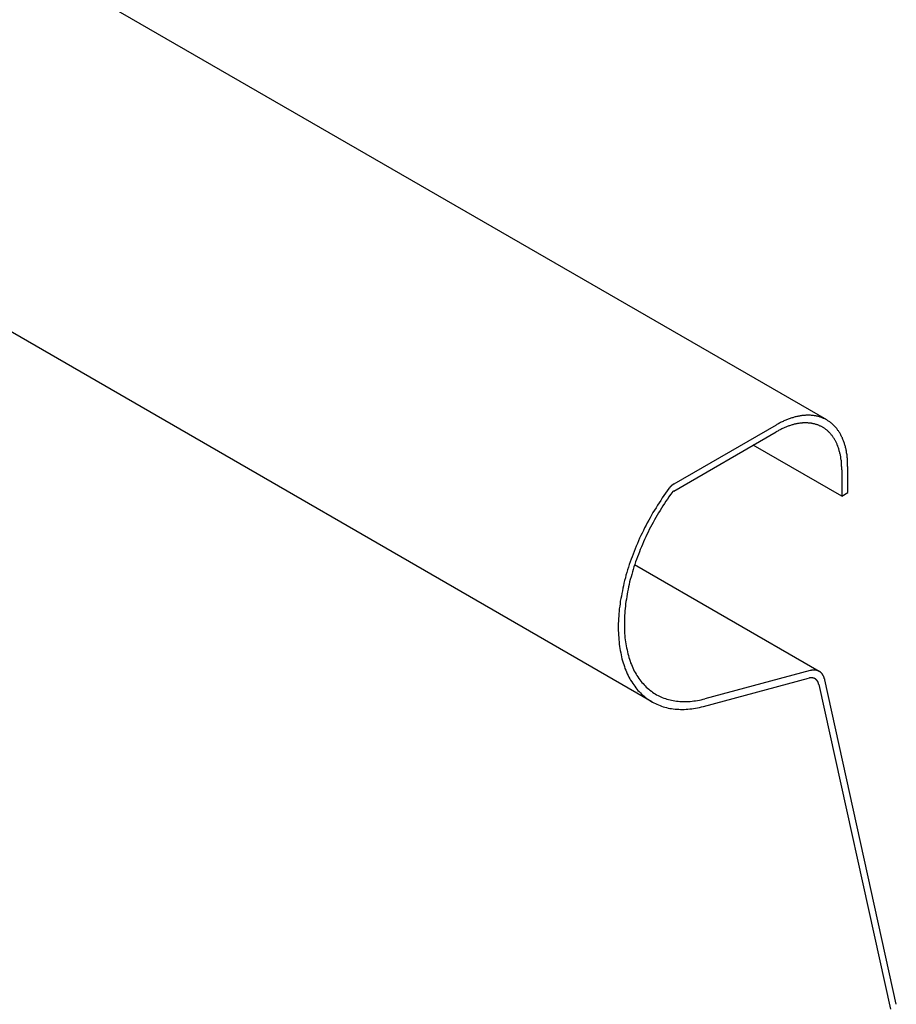
# Model space of a CAD drawing. Extents: x -1095 to 2702, y -1939 to 2522.
# Drawn here: x 1290 to 1333, y -896 to -848 of the extents above; entities that cross this region are included whole.
import ezdxf

# ---------------------------------------------------------------- set-up
doc = ezdxf.new("R2010")
doc.units = 0
doc.header["$LTSCALE"] = 0.5
doc.layers.get('0').update_dxf_attribs({"linetype": 'CONTINUOUS'})

msp = doc.modelspace()

# ---------------------------------------------------------------- linework, layer by layer
at = {"linetype": 'CONTINUOUS', "extrusion": (2e-16, 0.816497, 0.57735)}
for p, q in [((1330.019, -867.544), (474.504, -373.612)), ((1321.398, -881.444), (465.882, -387.512)), ((1327.519, -867.792), (1322.472, -870.706)), ((1322.472, -871.049), (1327.519, -868.135)), ((1330.758, -871.3), (1326.398, -868.782)), ((1330.758, -870.005), (1330.758, -871.3)), ((1331.055, -871.128), (1331.055, -869.833)), ((1330.758, -871.3), (1331.055, -871.128)), ((1329.652, -879.944), (1320.546, -874.687)), ((1329.202, -879.904), (1324.011, -881.295)), ((1323.934, -881.67), (1329.125, -880.279)), ((1333.45, -896.364), (1329.922, -880.353)), ((1329.632, -880.596), (1333.16, -896.606))]:
    msp.add_line(p, q, dxfattribs=at)
at = {"linetype": 'CONTINUOUS'}
for points in [[(1331.05, -869.833, 0), (1331.05, -869.783, 0), (1331.05, -869.734, 0), (1331.05, -869.684, 0), (1331.05, -869.635, 0), (1331.05, -869.587, 0), (1331.05, -869.538, 0), (1331.04, -869.49, 0), (1331.04, -869.443, 0), (1331.03, -869.396, 0), (1331.03, -869.349, 0), (1331.02, -869.302, 0), (1331.02, -869.256, 0), (1331.01, -869.211, 0), (1331, -869.165, 0), (1331, -869.12, 0), (1330.99, -869.076, 0), (1330.98, -869.032, 0), (1330.97, -868.988, 0), (1330.96, -868.945, 0), (1330.95, -868.902, 0), (1330.94, -868.86, 0), (1330.93, -868.818, 0), (1330.91, -868.777, 0), (1330.9, -868.736, 0), (1330.89, -868.696, 0), (1330.88, -868.656, 0), (1330.86, -868.616, 0), (1330.85, -868.577, 0), (1330.83, -868.539, 0), (1330.82, -868.501, 0), (1330.8, -868.463, 0), (1330.79, -868.426, 0), (1330.77, -868.39, 0), (1330.75, -868.354, 0), (1330.73, -868.319, 0), (1330.72, -868.284, 0), (1330.7, -868.249, 0), (1330.68, -868.216, 0), (1330.66, -868.182, 0), (1330.64, -868.15, 0), (1330.62, -868.118, 0), (1330.6, -868.086, 0), (1330.57, -868.055, 0), (1330.55, -868.025, 0), (1330.53, -867.995, 0), (1330.51, -867.966, 0), (1330.48, -867.937, 0), (1330.46, -867.909, 0), (1330.43, -867.882, 0), (1330.41, -867.855, 0), (1330.38, -867.829, 0), (1330.36, -867.803, 0), (1330.33, -867.778, 0), (1330.31, -867.754, 0), (1330.28, -867.73, 0), (1330.25, -867.707, 0), (1330.22, -867.684, 0), (1330.2, -867.662, 0), (1330.17, -867.641, 0), (1330.14, -867.62, 0), (1330.11, -867.6, 0), (1330.08, -867.581, 0), (1330.05, -867.562, 0), (1330.02, -867.544, 0), (1329.99, -867.527, 0), (1329.96, -867.51, 0), (1329.93, -867.494, 0), (1329.89, -867.479, 0), (1329.86, -867.464, 0), (1329.83, -867.45, 0), (1329.8, -867.436, 0), (1329.76, -867.424, 0), (1329.73, -867.412, 0), (1329.69, -867.4, 0), (1329.66, -867.389, 0), (1329.63, -867.379, 0), (1329.59, -867.37, 0), (1329.56, -867.361, 0), (1329.52, -867.353, 0), (1329.48, -867.346, 0), (1329.45, -867.339, 0), (1329.41, -867.333, 0), (1329.37, -867.328, 0), (1329.34, -867.323, 0), (1329.3, -867.319, 0), (1329.26, -867.316, 0), (1329.22, -867.314, 0), (1329.19, -867.312, 0), (1329.15, -867.311, 0), (1329.11, -867.31, 0), (1329.07, -867.31, 0), (1329.03, -867.311, 0), (1328.99, -867.313, 0), (1328.95, -867.315, 0), (1328.91, -867.318, 0), (1328.87, -867.322, 0), (1328.83, -867.326, 0), (1328.79, -867.331, 0), (1328.75, -867.337, 0), (1328.71, -867.343, 0), (1328.67, -867.35, 0), (1328.63, -867.358, 0), (1328.59, -867.366, 0), (1328.55, -867.375, 0), (1328.5, -867.385, 0), (1328.46, -867.395, 0), (1328.42, -867.407, 0), (1328.38, -867.418, 0), (1328.34, -867.431, 0), (1328.29, -867.444, 0), (1328.25, -867.458, 0), (1328.21, -867.472, 0), (1328.17, -867.487, 0), (1328.12, -867.503, 0), (1328.08, -867.52, 0), (1328.04, -867.537, 0), (1328, -867.554, 0), (1327.95, -867.573, 0), (1327.91, -867.592, 0), (1327.87, -867.612, 0), (1327.82, -867.632, 0), (1327.78, -867.653, 0), (1327.74, -867.675, 0), (1327.69, -867.697, 0), (1327.65, -867.72, 0), (1327.61, -867.743, 0), (1327.56, -867.767, 0), (1327.52, -867.792, 0)], [(1330.76, -870.005, 0), (1330.76, -869.959, 0), (1330.76, -869.913, 0), (1330.76, -869.868, 0), (1330.75, -869.823, 0), (1330.75, -869.778, 0), (1330.75, -869.734, 0), (1330.75, -869.69, 0), (1330.74, -869.646, 0), (1330.74, -869.603, 0), (1330.74, -869.559, 0), (1330.73, -869.517, 0), (1330.72, -869.474, 0), (1330.72, -869.432, 0), (1330.71, -869.391, 0), (1330.71, -869.35, 0), (1330.7, -869.309, 0), (1330.69, -869.268, 0), (1330.68, -869.228, 0), (1330.67, -869.188, 0), (1330.66, -869.149, 0), (1330.65, -869.11, 0), (1330.64, -869.072, 0), (1330.63, -869.034, 0), (1330.62, -868.996, 0), (1330.61, -868.959, 0), (1330.6, -868.922, 0), (1330.59, -868.886, 0), (1330.57, -868.85, 0), (1330.56, -868.815, 0), (1330.54, -868.78, 0), (1330.53, -868.745, 0), (1330.52, -868.711, 0), (1330.5, -868.678, 0), (1330.48, -868.645, 0), (1330.47, -868.612, 0), (1330.45, -868.58, 0), (1330.43, -868.549, 0), (1330.42, -868.518, 0), (1330.4, -868.487, 0), (1330.38, -868.457, 0), (1330.36, -868.428, 0), (1330.34, -868.399, 0), (1330.32, -868.37, 0), (1330.3, -868.342, 0), (1330.28, -868.315, 0), (1330.26, -868.288, 0), (1330.24, -868.262, 0), (1330.22, -868.236, 0), (1330.19, -868.211, 0), (1330.17, -868.186, 0), (1330.15, -868.162, 0), (1330.12, -868.139, 0), (1330.1, -868.116, 0), (1330.08, -868.093, 0), (1330.05, -868.071, 0), (1330.03, -868.05, 0), (1330, -868.029, 0), (1329.98, -868.009, 0), (1329.95, -867.99, 0), (1329.92, -867.971, 0), (1329.9, -867.953, 0), (1329.87, -867.935, 0), (1329.84, -867.918, 0), (1329.81, -867.901, 0), (1329.79, -867.885, 0), (1329.76, -867.87, 0), (1329.73, -867.855, 0), (1329.7, -867.841, 0), (1329.67, -867.827, 0), (1329.64, -867.815, 0), (1329.61, -867.802, 0), (1329.58, -867.791, 0), (1329.55, -867.78, 0), (1329.52, -867.769, 0), (1329.48, -867.759, 0), (1329.45, -867.75, 0), (1329.42, -867.742, 0), (1329.39, -867.734, 0), (1329.35, -867.726, 0), (1329.32, -867.72, 0), (1329.29, -867.714, 0), (1329.26, -867.708, 0), (1329.22, -867.703, 0), (1329.19, -867.699, 0), (1329.15, -867.696, 0), (1329.12, -867.693, 0), (1329.08, -867.69, 0), (1329.05, -867.689, 0), (1329.01, -867.688, 0), (1328.98, -867.687, 0), (1328.94, -867.688, 0), (1328.91, -867.689, 0), (1328.87, -867.69, 0), (1328.83, -867.692, 0), (1328.8, -867.695, 0), (1328.76, -867.699, 0), (1328.72, -867.703, 0), (1328.69, -867.707, 0), (1328.65, -867.713, 0), (1328.61, -867.719, 0), (1328.57, -867.725, 0), (1328.54, -867.732, 0), (1328.5, -867.74, 0), (1328.46, -867.749, 0), (1328.42, -867.758, 0), (1328.38, -867.768, 0), (1328.35, -867.778, 0), (1328.31, -867.789, 0), (1328.27, -867.8, 0), (1328.23, -867.813, 0), (1328.19, -867.825, 0), (1328.15, -867.839, 0), (1328.11, -867.853, 0), (1328.07, -867.867, 0), (1328.03, -867.883, 0), (1328, -867.899, 0), (1327.96, -867.915, 0), (1327.92, -867.932, 0), (1327.88, -867.95, 0), (1327.84, -867.968, 0), (1327.8, -867.987, 0), (1327.76, -868.006, 0), (1327.72, -868.026, 0), (1327.68, -868.047, 0), (1327.64, -868.068, 0), (1327.6, -868.09, 0), (1327.56, -868.112, 0), (1327.52, -868.135, 0)], [(1322.47, -870.706, 0), (1322.47, -870.707, 0), (1322.47, -870.708, 0), (1322.47, -870.71, 0), (1322.46, -870.711, 0), (1322.46, -870.712, 0), (1322.46, -870.713, 0), (1322.46, -870.714, 0), (1322.46, -870.716, 0), (1322.45, -870.717, 0), (1322.45, -870.718, 0), (1322.45, -870.719, 0), (1322.45, -870.72, 0), (1322.45, -870.722, 0), (1322.44, -870.723, 0), (1322.44, -870.724, 0), (1322.44, -870.726, 0), (1322.44, -870.727, 0), (1322.44, -870.728, 0), (1322.43, -870.73, 0), (1322.43, -870.731, 0), (1322.43, -870.732, 0), (1322.43, -870.734, 0), (1322.43, -870.735, 0), (1322.42, -870.736, 0), (1322.42, -870.738, 0), (1322.42, -870.739, 0), (1322.42, -870.74, 0), (1322.42, -870.742, 0), (1322.42, -870.743, 0), (1322.41, -870.745, 0), (1322.41, -870.746, 0), (1322.41, -870.748, 0), (1322.41, -870.749, 0), (1322.41, -870.751, 0), (1322.4, -870.752, 0), (1322.4, -870.754, 0), (1322.4, -870.755, 0), (1322.4, -870.757, 0), (1322.4, -870.758, 0), (1322.39, -870.76, 0), (1322.39, -870.761, 0), (1322.39, -870.763, 0), (1322.39, -870.764, 0), (1322.39, -870.766, 0), (1322.38, -870.767, 0), (1322.38, -870.769, 0), (1322.38, -870.771, 0), (1322.38, -870.772, 0), (1322.38, -870.774, 0), (1322.37, -870.775, 0), (1322.37, -870.777, 0), (1322.37, -870.779, 0), (1322.37, -870.78, 0), (1322.37, -870.782, 0), (1322.36, -870.784, 0), (1322.36, -870.785, 0), (1322.36, -870.787, 0), (1322.36, -870.789, 0), (1322.36, -870.79, 0), (1322.36, -870.792, 0), (1322.35, -870.794, 0), (1322.35, -870.796, 0), (1322.35, -870.797, 0), (1322.35, -870.799, 0), (1322.35, -870.801, 0), (1322.34, -870.803, 0), (1322.34, -870.804, 0), (1322.34, -870.806, 0), (1322.34, -870.808, 0), (1322.34, -870.81, 0), (1322.33, -870.812, 0), (1322.33, -870.813, 0), (1322.33, -870.815, 0), (1322.33, -870.817, 0), (1322.33, -870.819, 0), (1322.33, -870.821, 0), (1322.32, -870.823, 0), (1322.32, -870.824, 0), (1322.32, -870.826, 0), (1322.32, -870.828, 0), (1322.32, -870.83, 0), (1322.31, -870.832, 0), (1322.31, -870.834, 0), (1322.31, -870.836, 0), (1322.31, -870.838, 0), (1322.31, -870.84, 0), (1322.31, -870.842, 0), (1322.3, -870.843, 0), (1322.3, -870.845, 0), (1322.3, -870.847, 0), (1322.3, -870.849, 0), (1322.3, -870.851, 0), (1322.29, -870.853, 0), (1322.29, -870.855, 0), (1322.29, -870.857, 0), (1322.29, -870.859, 0), (1322.29, -870.861, 0), (1322.29, -870.863, 0), (1322.28, -870.865, 0), (1322.28, -870.867, 0), (1322.28, -870.869, 0), (1322.28, -870.871, 0), (1322.28, -870.873, 0), (1322.28, -870.876, 0), (1322.27, -870.878, 0), (1322.27, -870.88, 0), (1322.27, -870.882, 0), (1322.27, -870.884, 0), (1322.27, -870.886, 0), (1322.26, -870.888, 0), (1322.26, -870.89, 0), (1322.26, -870.892, 0), (1322.26, -870.894, 0), (1322.26, -870.896, 0), (1322.26, -870.899, 0), (1322.25, -870.901, 0), (1322.25, -870.903, 0), (1322.25, -870.905, 0), (1322.25, -870.907, 0), (1322.25, -870.909, 0), (1322.25, -870.911, 0), (1322.24, -870.914, 0), (1322.24, -870.916, 0), (1322.24, -870.918, 0), (1322.24, -870.92, 0), (1322.24, -870.922, 0), (1322.24, -870.925, 0), (1322.23, -870.927, 0)], [(1322.23, -870.927, 0), (1322.15, -871.041, 0), (1322.07, -871.156, 0), (1321.99, -871.273, 0), (1321.91, -871.39, 0), (1321.83, -871.508, 0), (1321.75, -871.628, 0), (1321.67, -871.748, 0), (1321.6, -871.869, 0), (1321.52, -871.991, 0), (1321.45, -872.114, 0), (1321.38, -872.238, 0), (1321.31, -872.362, 0), (1321.24, -872.487, 0), (1321.17, -872.612, 0), (1321.11, -872.739, 0), (1321.04, -872.865, 0), (1320.98, -872.993, 0), (1320.91, -873.121, 0), (1320.85, -873.249, 0), (1320.79, -873.378, 0), (1320.74, -873.507, 0), (1320.68, -873.636, 0), (1320.62, -873.766, 0), (1320.57, -873.895, 0), (1320.52, -874.026, 0), (1320.47, -874.156, 0), (1320.42, -874.286, 0), (1320.37, -874.416, 0), (1320.33, -874.547, 0), (1320.28, -874.677, 0), (1320.24, -874.808, 0), (1320.2, -874.938, 0), (1320.16, -875.068, 0), (1320.12, -875.198, 0), (1320.09, -875.328, 0), (1320.05, -875.457, 0), (1320.02, -875.587, 0), (1319.99, -875.716, 0), (1319.96, -875.844, 0), (1319.94, -875.972, 0), (1319.91, -876.1, 0), (1319.89, -876.227, 0), (1319.86, -876.353, 0), (1319.84, -876.479, 0), (1319.83, -876.605, 0), (1319.81, -876.729, 0), (1319.79, -876.853, 0), (1319.78, -876.976, 0), (1319.77, -877.099, 0), (1319.76, -877.22, 0), (1319.75, -877.341, 0), (1319.75, -877.461, 0), (1319.74, -877.58, 0), (1319.74, -877.698, 0), (1319.74, -877.815, 0), (1319.74, -877.93, 0), (1319.75, -878.045, 0), (1319.75, -878.159, 0), (1319.76, -878.271, 0), (1319.77, -878.383, 0), (1319.78, -878.493, 0), (1319.79, -878.601, 0), (1319.8, -878.709, 0), (1319.82, -878.815, 0), (1319.84, -878.92, 0), (1319.86, -879.023, 0), (1319.88, -879.125, 0), (1319.9, -879.225, 0), (1319.92, -879.324, 0), (1319.95, -879.422, 0), (1319.98, -879.518, 0), (1320.01, -879.612, 0), (1320.04, -879.705, 0), (1320.07, -879.796, 0), (1320.11, -879.885, 0), (1320.15, -879.972, 0), (1320.18, -880.058, 0), (1320.22, -880.142, 0), (1320.26, -880.224, 0), (1320.31, -880.305, 0), (1320.35, -880.384, 0), (1320.4, -880.46, 0), (1320.45, -880.535, 0), (1320.5, -880.608, 0), (1320.55, -880.679, 0), (1320.6, -880.748, 0), (1320.66, -880.815, 0), (1320.71, -880.88, 0), (1320.77, -880.943, 0), (1320.83, -881.004, 0), (1320.89, -881.063, 0), (1320.95, -881.119, 0), (1321.01, -881.174, 0), (1321.08, -881.227, 0), (1321.14, -881.277, 0), (1321.21, -881.325, 0), (1321.28, -881.371, 0), (1321.35, -881.415, 0), (1321.42, -881.457, 0), (1321.49, -881.496, 0), (1321.57, -881.533, 0), (1321.64, -881.568, 0), (1321.72, -881.601, 0), (1321.8, -881.632, 0), (1321.87, -881.66, 0), (1321.95, -881.686, 0), (1322.03, -881.709, 0), (1322.12, -881.731, 0), (1322.2, -881.75, 0), (1322.28, -881.766, 0), (1322.37, -881.781, 0), (1322.45, -881.793, 0), (1322.54, -881.803, 0), (1322.63, -881.81, 0), (1322.72, -881.815, 0), (1322.81, -881.818, 0), (1322.9, -881.819, 0), (1322.99, -881.817, 0), (1323.08, -881.813, 0), (1323.17, -881.806, 0), (1323.26, -881.797, 0), (1323.36, -881.786, 0), (1323.45, -881.773, 0), (1323.55, -881.757, 0), (1323.64, -881.739, 0), (1323.74, -881.718, 0), (1323.84, -881.695, 0), (1323.93, -881.67, 0)], [(1322.4, -871.115, 0), (1322.32, -871.223, 0), (1322.24, -871.333, 0), (1322.17, -871.443, 0), (1322.09, -871.554, 0), (1322.02, -871.666, 0), (1321.94, -871.779, 0), (1321.87, -871.893, 0), (1321.8, -872.008, 0), (1321.73, -872.124, 0), (1321.66, -872.24, 0), (1321.59, -872.357, 0), (1321.52, -872.475, 0), (1321.46, -872.593, 0), (1321.39, -872.712, 0), (1321.33, -872.832, 0), (1321.27, -872.952, 0), (1321.21, -873.073, 0), (1321.15, -873.194, 0), (1321.09, -873.315, 0), (1321.04, -873.437, 0), (1320.98, -873.56, 0), (1320.93, -873.682, 0), (1320.88, -873.805, 0), (1320.82, -873.928, 0), (1320.78, -874.051, 0), (1320.73, -874.175, 0), (1320.68, -874.298, 0), (1320.64, -874.422, 0), (1320.59, -874.545, 0), (1320.55, -874.669, 0), (1320.51, -874.792, 0), (1320.47, -874.916, 0), (1320.44, -875.039, 0), (1320.4, -875.162, 0), (1320.37, -875.285, 0), (1320.33, -875.408, 0), (1320.3, -875.53, 0), (1320.28, -875.653, 0), (1320.25, -875.774, 0), (1320.22, -875.896, 0), (1320.2, -876.016, 0), (1320.18, -876.137, 0), (1320.16, -876.257, 0), (1320.14, -876.376, 0), (1320.12, -876.495, 0), (1320.1, -876.613, 0), (1320.09, -876.73, 0), (1320.08, -876.847, 0), (1320.07, -876.963, 0), (1320.06, -877.078, 0), (1320.05, -877.193, 0), (1320.04, -877.306, 0), (1320.04, -877.419, 0), (1320.04, -877.531, 0), (1320.04, -877.641, 0), (1320.04, -877.751, 0), (1320.04, -877.86, 0), (1320.05, -877.968, 0), (1320.05, -878.074, 0), (1320.06, -878.18, 0), (1320.07, -878.284, 0), (1320.08, -878.387, 0), (1320.1, -878.489, 0), (1320.11, -878.589, 0), (1320.13, -878.689, 0), (1320.15, -878.786, 0), (1320.17, -878.883, 0), (1320.19, -878.978, 0), (1320.21, -879.072, 0), (1320.24, -879.164, 0), (1320.26, -879.255, 0), (1320.29, -879.344, 0), (1320.32, -879.432, 0), (1320.35, -879.518, 0), (1320.39, -879.603, 0), (1320.42, -879.686, 0), (1320.46, -879.767, 0), (1320.49, -879.847, 0), (1320.53, -879.925, 0), (1320.58, -880.001, 0), (1320.62, -880.075, 0), (1320.66, -880.148, 0), (1320.71, -880.219, 0), (1320.75, -880.288, 0), (1320.8, -880.355, 0), (1320.85, -880.421, 0), (1320.9, -880.484, 0), (1320.96, -880.546, 0), (1321.01, -880.605, 0), (1321.07, -880.663, 0), (1321.12, -880.719, 0), (1321.18, -880.773, 0), (1321.24, -880.824, 0), (1321.3, -880.874, 0), (1321.37, -880.922, 0), (1321.43, -880.968, 0), (1321.5, -881.011, 0), (1321.56, -881.053, 0), (1321.63, -881.092, 0), (1321.7, -881.13, 0), (1321.77, -881.165, 0), (1321.84, -881.198, 0), (1321.91, -881.229, 0), (1321.98, -881.258, 0), (1322.06, -881.285, 0), (1322.13, -881.309, 0), (1322.21, -881.332, 0), (1322.29, -881.352, 0), (1322.37, -881.37, 0), (1322.45, -881.386, 0), (1322.53, -881.399, 0), (1322.61, -881.411, 0), (1322.69, -881.42, 0), (1322.77, -881.427, 0), (1322.86, -881.432, 0), (1322.94, -881.435, 0), (1323.03, -881.435, 0), (1323.11, -881.433, 0), (1323.2, -881.429, 0), (1323.29, -881.423, 0), (1323.38, -881.415, 0), (1323.46, -881.404, 0), (1323.55, -881.392, 0), (1323.64, -881.377, 0), (1323.74, -881.359, 0), (1323.83, -881.34, 0), (1323.92, -881.319, 0), (1324.01, -881.295, 0)], [(1322.47, -871.049, 0), (1322.47, -871.049, 0), (1322.47, -871.05, 0), (1322.47, -871.05, 0), (1322.47, -871.05, 0), (1322.47, -871.051, 0), (1322.47, -871.051, 0), (1322.47, -871.051, 0), (1322.47, -871.052, 0), (1322.47, -871.052, 0), (1322.47, -871.053, 0), (1322.47, -871.053, 0), (1322.46, -871.053, 0), (1322.46, -871.054, 0), (1322.46, -871.054, 0), (1322.46, -871.054, 0), (1322.46, -871.055, 0), (1322.46, -871.055, 0), (1322.46, -871.056, 0), (1322.46, -871.056, 0), (1322.46, -871.056, 0), (1322.46, -871.057, 0), (1322.46, -871.057, 0), (1322.46, -871.058, 0), (1322.46, -871.058, 0), (1322.46, -871.058, 0), (1322.46, -871.059, 0), (1322.46, -871.059, 0), (1322.46, -871.06, 0), (1322.45, -871.06, 0), (1322.45, -871.061, 0), (1322.45, -871.061, 0), (1322.45, -871.061, 0), (1322.45, -871.062, 0), (1322.45, -871.062, 0), (1322.45, -871.063, 0), (1322.45, -871.063, 0), (1322.45, -871.064, 0), (1322.45, -871.064, 0), (1322.45, -871.065, 0), (1322.45, -871.065, 0), (1322.45, -871.066, 0), (1322.45, -871.066, 0), (1322.45, -871.066, 0), (1322.45, -871.067, 0), (1322.45, -871.067, 0), (1322.45, -871.068, 0), (1322.44, -871.068, 0), (1322.44, -871.069, 0), (1322.44, -871.069, 0), (1322.44, -871.07, 0), (1322.44, -871.07, 0), (1322.44, -871.071, 0), (1322.44, -871.071, 0), (1322.44, -871.072, 0), (1322.44, -871.072, 0), (1322.44, -871.073, 0), (1322.44, -871.073, 0), (1322.44, -871.074, 0), (1322.44, -871.074, 0), (1322.44, -871.075, 0), (1322.44, -871.075, 0), (1322.44, -871.076, 0), (1322.44, -871.076, 0), (1322.43, -871.077, 0), (1322.43, -871.077, 0), (1322.43, -871.078, 0), (1322.43, -871.079, 0), (1322.43, -871.079, 0), (1322.43, -871.08, 0), (1322.43, -871.08, 0), (1322.43, -871.081, 0), (1322.43, -871.081, 0), (1322.43, -871.082, 0), (1322.43, -871.082, 0), (1322.43, -871.083, 0), (1322.43, -871.083, 0), (1322.43, -871.084, 0), (1322.43, -871.085, 0), (1322.43, -871.085, 0), (1322.43, -871.086, 0), (1322.43, -871.086, 0), (1322.42, -871.087, 0), (1322.42, -871.087, 0), (1322.42, -871.088, 0), (1322.42, -871.088, 0), (1322.42, -871.089, 0), (1322.42, -871.09, 0), (1322.42, -871.09, 0), (1322.42, -871.091, 0), (1322.42, -871.091, 0), (1322.42, -871.092, 0), (1322.42, -871.093, 0), (1322.42, -871.093, 0), (1322.42, -871.094, 0), (1322.42, -871.094, 0), (1322.42, -871.095, 0), (1322.42, -871.096, 0), (1322.42, -871.096, 0), (1322.42, -871.097, 0), (1322.42, -871.097, 0), (1322.41, -871.098, 0), (1322.41, -871.099, 0), (1322.41, -871.099, 0), (1322.41, -871.1, 0), (1322.41, -871.1, 0), (1322.41, -871.101, 0), (1322.41, -871.102, 0), (1322.41, -871.102, 0), (1322.41, -871.103, 0), (1322.41, -871.104, 0), (1322.41, -871.104, 0), (1322.41, -871.105, 0), (1322.41, -871.105, 0), (1322.41, -871.106, 0), (1322.41, -871.107, 0), (1322.41, -871.107, 0), (1322.41, -871.108, 0), (1322.41, -871.109, 0), (1322.41, -871.109, 0), (1322.4, -871.11, 0), (1322.4, -871.111, 0), (1322.4, -871.111, 0), (1322.4, -871.112, 0), (1322.4, -871.113, 0), (1322.4, -871.113, 0), (1322.4, -871.114, 0), (1322.4, -871.115, 0), (1322.4, -871.115, 0)], [(1329.92, -880.353, 0), (1329.92, -880.345, 0), (1329.92, -880.336, 0), (1329.92, -880.328, 0), (1329.91, -880.319, 0), (1329.91, -880.311, 0), (1329.91, -880.303, 0), (1329.91, -880.295, 0), (1329.9, -880.287, 0), (1329.9, -880.279, 0), (1329.9, -880.271, 0), (1329.9, -880.263, 0), (1329.89, -880.255, 0), (1329.89, -880.247, 0), (1329.89, -880.24, 0), (1329.89, -880.232, 0), (1329.88, -880.225, 0), (1329.88, -880.217, 0), (1329.88, -880.21, 0), (1329.87, -880.202, 0), (1329.87, -880.195, 0), (1329.87, -880.188, 0), (1329.86, -880.181, 0), (1329.86, -880.174, 0), (1329.86, -880.167, 0), (1329.85, -880.16, 0), (1329.85, -880.153, 0), (1329.85, -880.146, 0), (1329.84, -880.14, 0), (1329.84, -880.133, 0), (1329.83, -880.127, 0), (1329.83, -880.12, 0), (1329.83, -880.114, 0), (1329.82, -880.108, 0), (1329.82, -880.101, 0), (1329.81, -880.095, 0), (1329.81, -880.089, 0), (1329.81, -880.083, 0), (1329.8, -880.077, 0), (1329.8, -880.071, 0), (1329.79, -880.066, 0), (1329.79, -880.06, 0), (1329.78, -880.054, 0), (1329.78, -880.049, 0), (1329.77, -880.043, 0), (1329.77, -880.038, 0), (1329.76, -880.033, 0), (1329.76, -880.028, 0), (1329.75, -880.022, 0), (1329.75, -880.017, 0), (1329.74, -880.013, 0), (1329.74, -880.008, 0), (1329.73, -880.003, 0), (1329.73, -879.998, 0), (1329.72, -879.994, 0), (1329.72, -879.989, 0), (1329.71, -879.985, 0), (1329.71, -879.98, 0), (1329.7, -879.976, 0), (1329.7, -879.972, 0), (1329.69, -879.968, 0), (1329.68, -879.964, 0), (1329.68, -879.96, 0), (1329.67, -879.956, 0), (1329.67, -879.952, 0), (1329.66, -879.949, 0), (1329.65, -879.945, 0), (1329.65, -879.942, 0), (1329.64, -879.938, 0), (1329.64, -879.935, 0), (1329.63, -879.932, 0), (1329.62, -879.929, 0), (1329.62, -879.926, 0), (1329.61, -879.923, 0), (1329.6, -879.92, 0), (1329.6, -879.917, 0), (1329.59, -879.915, 0), (1329.59, -879.912, 0), (1329.58, -879.91, 0), (1329.57, -879.907, 0), (1329.57, -879.905, 0), (1329.56, -879.903, 0), (1329.55, -879.901, 0), (1329.55, -879.899, 0), (1329.54, -879.897, 0), (1329.53, -879.895, 0), (1329.52, -879.893, 0), (1329.52, -879.891, 0), (1329.51, -879.89, 0), (1329.5, -879.888, 0), (1329.5, -879.887, 0), (1329.49, -879.886, 0), (1329.48, -879.884, 0), (1329.47, -879.883, 0), (1329.47, -879.882, 0), (1329.46, -879.881, 0), (1329.45, -879.881, 0), (1329.45, -879.88, 0), (1329.44, -879.879, 0), (1329.43, -879.879, 0), (1329.42, -879.878, 0), (1329.42, -879.878, 0), (1329.41, -879.878, 0), (1329.4, -879.878, 0), (1329.39, -879.877, 0), (1329.39, -879.878, 0), (1329.38, -879.878, 0), (1329.37, -879.878, 0), (1329.36, -879.878, 0), (1329.35, -879.879, 0), (1329.35, -879.879, 0), (1329.34, -879.88, 0), (1329.33, -879.88, 0), (1329.32, -879.881, 0), (1329.32, -879.882, 0), (1329.31, -879.883, 0), (1329.3, -879.884, 0), (1329.29, -879.885, 0), (1329.28, -879.886, 0), (1329.28, -879.888, 0), (1329.27, -879.889, 0), (1329.26, -879.891, 0), (1329.25, -879.892, 0), (1329.24, -879.894, 0), (1329.23, -879.896, 0), (1329.23, -879.898, 0), (1329.22, -879.9, 0), (1329.21, -879.902, 0), (1329.2, -879.904, 0)], [(1329.63, -880.596, 0), (1329.63, -880.59, 0), (1329.63, -880.584, 0), (1329.63, -880.578, 0), (1329.63, -880.572, 0), (1329.62, -880.566, 0), (1329.62, -880.561, 0), (1329.62, -880.555, 0), (1329.62, -880.549, 0), (1329.62, -880.543, 0), (1329.62, -880.538, 0), (1329.61, -880.532, 0), (1329.61, -880.527, 0), (1329.61, -880.521, 0), (1329.61, -880.516, 0), (1329.61, -880.511, 0), (1329.6, -880.505, 0), (1329.6, -880.5, 0), (1329.6, -880.495, 0), (1329.6, -880.49, 0), (1329.6, -880.485, 0), (1329.59, -880.48, 0), (1329.59, -880.475, 0), (1329.59, -880.47, 0), (1329.59, -880.465, 0), (1329.58, -880.46, 0), (1329.58, -880.455, 0), (1329.58, -880.45, 0), (1329.58, -880.446, 0), (1329.57, -880.441, 0), (1329.57, -880.436, 0), (1329.57, -880.432, 0), (1329.56, -880.427, 0), (1329.56, -880.423, 0), (1329.56, -880.418, 0), (1329.56, -880.414, 0), (1329.55, -880.41, 0), (1329.55, -880.406, 0), (1329.55, -880.402, 0), (1329.54, -880.397, 0), (1329.54, -880.393, 0), (1329.54, -880.389, 0), (1329.53, -880.385, 0), (1329.53, -880.382, 0), (1329.53, -880.378, 0), (1329.52, -880.374, 0), (1329.52, -880.37, 0), (1329.52, -880.367, 0), (1329.51, -880.363, 0), (1329.51, -880.359, 0), (1329.51, -880.356, 0), (1329.5, -880.353, 0), (1329.5, -880.349, 0), (1329.5, -880.346, 0), (1329.49, -880.343, 0), (1329.49, -880.34, 0), (1329.48, -880.336, 0), (1329.48, -880.333, 0), (1329.48, -880.33, 0), (1329.47, -880.327, 0), (1329.47, -880.325, 0), (1329.46, -880.322, 0), (1329.46, -880.319, 0), (1329.46, -880.316, 0), (1329.45, -880.314, 0), (1329.45, -880.311, 0), (1329.44, -880.309, 0), (1329.44, -880.306, 0), (1329.44, -880.304, 0), (1329.43, -880.301, 0), (1329.43, -880.299, 0), (1329.42, -880.297, 0), (1329.42, -880.295, 0), (1329.41, -880.293, 0), (1329.41, -880.291, 0), (1329.4, -880.289, 0), (1329.4, -880.287, 0), (1329.4, -880.285, 0), (1329.39, -880.283, 0), (1329.39, -880.282, 0), (1329.38, -880.28, 0), (1329.38, -880.279, 0), (1329.37, -880.277, 0), (1329.37, -880.276, 0), (1329.36, -880.274, 0), (1329.36, -880.273, 0), (1329.35, -880.272, 0), (1329.35, -880.271, 0), (1329.34, -880.27, 0), (1329.34, -880.269, 0), (1329.33, -880.268, 0), (1329.33, -880.267, 0), (1329.32, -880.266, 0), (1329.32, -880.265, 0), (1329.31, -880.264, 0), (1329.31, -880.264, 0), (1329.3, -880.263, 0), (1329.3, -880.263, 0), (1329.29, -880.262, 0), (1329.29, -880.262, 0), (1329.28, -880.261, 0), (1329.28, -880.261, 0), (1329.27, -880.261, 0), (1329.27, -880.261, 0), (1329.26, -880.261, 0), (1329.25, -880.261, 0), (1329.25, -880.261, 0), (1329.24, -880.261, 0), (1329.24, -880.261, 0), (1329.23, -880.262, 0), (1329.23, -880.262, 0), (1329.22, -880.262, 0), (1329.22, -880.263, 0), (1329.21, -880.263, 0), (1329.2, -880.264, 0), (1329.2, -880.265, 0), (1329.19, -880.265, 0), (1329.19, -880.266, 0), (1329.18, -880.267, 0), (1329.18, -880.268, 0), (1329.17, -880.269, 0), (1329.17, -880.27, 0), (1329.16, -880.271, 0), (1329.15, -880.272, 0), (1329.15, -880.274, 0), (1329.14, -880.275, 0), (1329.14, -880.276, 0), (1329.13, -880.278, 0), (1329.13, -880.279, 0)]]:
    msp.add_polyline3d(points, dxfattribs=at)

doc.saveas('drawing.dxf')
